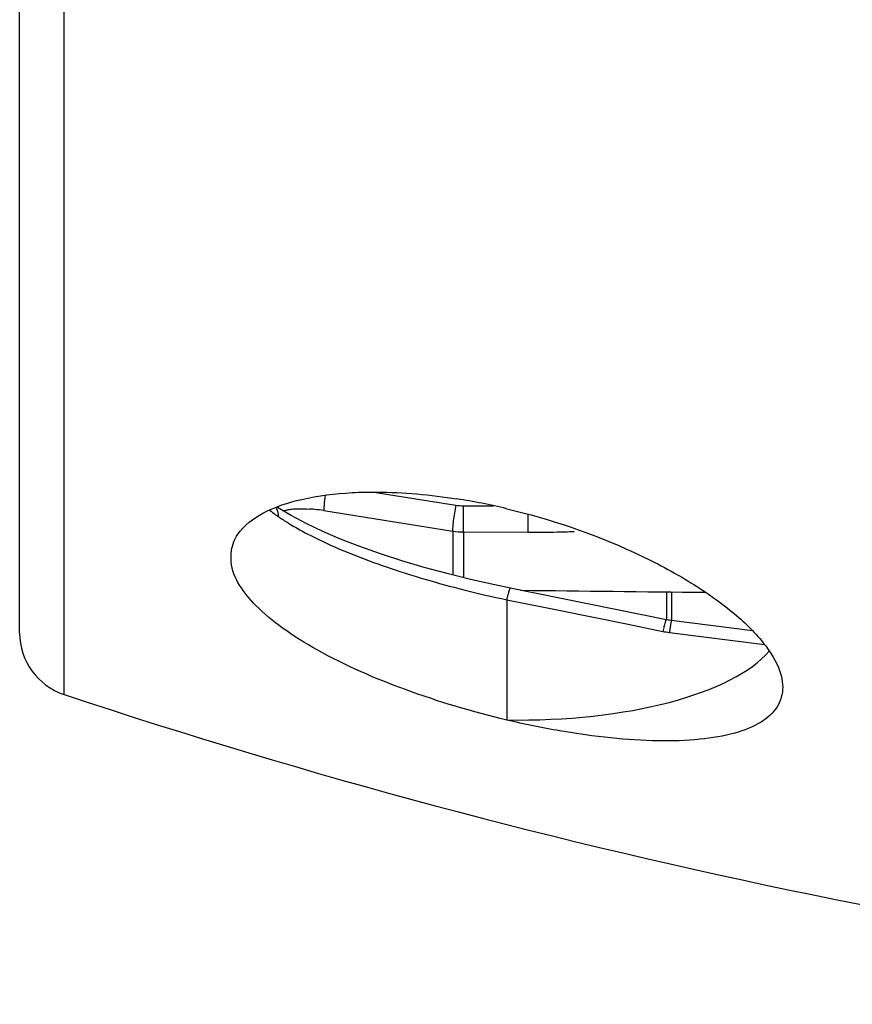
# Model space of a CAD drawing. Units: millimetres. Extents: x -300 to 711, y -840 to 331.
# Drawn here: x -282 to -269, y -299 to -284 of the extents above; entities that cross this region are included whole.
import ezdxf

# ---------------------------------------------------------------- set-up
doc = ezdxf.new("R2010")
doc.units = ezdxf.units.MM
doc.header["$LTSCALE"] = 23.1
doc.layers.add('BOM_HIDE', color=7, linetype='CONTINUOUS')
doc.layers.add('EDGE_FEAT', color=7, linetype='CONTINUOUS')

msp = doc.modelspace()

# ---------------------------------------------------------------- linework, layer by layer
at = {"layer": 'BOM_HIDE', "color": 7, "linetype": 'Continuous'}
for p, q in [((-281.535, -293.778), (-281.535, -283.12)), ((-280.85, -284.337), (-280.856, -283.781)), ((-280.85, -294.727), (-280.85, -284.337)), ((-276.295, -292.45), (-276.592, -292.335)), ((-275.981, -292.562), (-276.295, -292.45)), ((-275.651, -292.668), (-275.981, -292.562)), ((-275.308, -292.77), (-275.651, -292.668)), ((-274.953, -292.866), (-275.308, -292.77)), ((-274.59, -292.956), (-274.953, -292.866)), ((-274.218, -293.039), (-274.59, -292.956)), ((-273.979, -293.088), (-274.218, -293.039)), ((-271.576, -293.575), (-273.98, -293.088)), ((-271.573, -293.146), (-271.573, -293.576)), ((-271.496, -293.147), (-271.496, -293.588)), ((-274.035, -293.267), (-274.035, -295.119)), ((-274.035, -293.267), (-273.233, -293.43)), ((-273.233, -293.43), (-272.164, -293.646)), ((-272.164, -293.646), (-271.63, -293.754)), ((-271.53, -293.771), (-270.065, -293.957))]:
    msp.add_line(p, q, dxfattribs=at)
for points in [[(-276.592, -292.335), (-276.868, -292.216), (-277.124, -292.095), (-277.356, -291.972), (-277.564, -291.848), (-277.576, -291.841)], [(-270.249, -293.747), (-271.501, -293.587), (-271.526, -293.584), (-271.551, -293.58), (-271.576, -293.575)]]:
    msp.add_lwpolyline(points, dxfattribs=at)
for centre, radius, start, end in [((-276.368, -301.674), 10.082, 76.6182, 81.0571), ((-276.773, -290.832), 1.394, 229.1279, 233.9185), ((-276.818, -290.893), 1.318, 233.9461, 235.9315), ((-277.691, -292.606), 0.594, 159.754, 170.2827), ((-277.68, -292.61), 0.606, 158.1722, 159.7585), ((-277.684, -292.607), 0.601, 170.3388, 177.9358), ((-277.666, -292.607), 0.619, 177.9194, 180.0016), ((-277.637, -292.607), 0.648, 180.0415, 186.4479), ((-270.462, -276.393), 17.249, 255.7956, 258.0461), ((-280.535, -293.778), 1, 180, 251.6047), ((-268.418, -294.492), 3.296, 166.3251, 167.0734), ((-271.354, -292.39), 1.392, 258.5526, 262.7519), ((-265.377, -294.639), 6.213, 171.5687, 171.9647), ((-249.293, -199.836), 100, 251.60465, 265.27253)]:
    msp.add_arc(centre, radius, start, end, dxfattribs=at)
msp.add_ellipse((-274.035, -293.492), major_axis=(4.25, -0.08), ratio=0.382567, start_param=4.719616, end_param=5.97767, dxfattribs=at)
for points, knots in [([(-277.788, -291.935), (-277.602, -291.835), (-277.146, -291.688), (-276.675, -291.632), (-276.413, -291.618)], [0, 0, 0, 0, 0.445907, 1, 1, 1, 1]), ([(-276.413, -291.618), (-276.288, -291.611), (-275.749, -291.6), (-275.209, -291.651), (-274.801, -291.715)], [0, 0, 0, 0, 0.23317, 1, 1, 1, 1]), ([(-278.242, -292.385), (-278.224, -292.34), (-278.12, -292.15), (-277.936, -292.014), (-277.788, -291.935)], [0, 0, 0, 0, 0.22166, 1, 1, 1, 1]), ([(-277.591, -291.847), (-277.585, -291.856), (-277.562, -291.899), (-277.555, -291.948), (-277.556, -291.985)], [0, 0, 0, 0, 0.236033, 1, 1, 1, 1]), ([(-274.035, -291.866), (-273.366, -292.025), (-272.406, -292.349), (-271.267, -292.943), (-270.773, -293.281), (-270.558, -293.459)], [0, 0, 0, 0, 0.535657, 0.782427, 1, 1, 1, 1]), ([(-277.556, -291.985), (-277.541, -291.995), (-277.477, -292.038), (-277.412, -292.078), (-277.362, -292.108)], [0, 0, 0, 0, 0.243319, 1, 1, 1, 1]), ([(-277.362, -292.108), (-277.328, -292.128), (-277.186, -292.211), (-277.04, -292.286), (-276.927, -292.341)], [0, 0, 0, 0, 0.239177, 1, 1, 1, 1]), ([(-276.927, -292.341), (-276.59, -292.504), (-275.854, -292.792), (-275.096, -293.013), (-274.695, -293.115)], [0, 0, 0, 0, 0.474401, 1, 1, 1, 1]), ([(-274.035, -295.119), (-274.563, -294.993), (-275.561, -294.696), (-276.712, -294.2), (-277.47, -293.731), (-277.967, -293.325), (-278.252, -292.937), (-278.28, -292.68)], [0, 0, 0, 0, 0.321936, 0.615376, 0.740375, 0.846469, 1, 1, 1, 1]), ([(-273.98, -293.088), (-273.985, -293.087), (-273.991, -293.112), (-274.004, -293.14), (-274.018, -293.2), (-274.029, -293.243), (-274.035, -293.267)], [0, 0, 0, 0, 0.074989, 0.278469, 0.596926, 1, 1, 1, 1]), ([(-270.558, -293.459), (-270.387, -293.6), (-270.1, -293.872), (-269.882, -294.211), (-269.827, -294.373)], [0, 0, 0, 0, 0.564493, 1, 1, 1, 1]), ([(-271.576, -293.575), (-271.579, -293.574), (-271.585, -293.592), (-271.595, -293.614), (-271.607, -293.66), (-271.616, -293.693), (-271.62, -293.712)], [0, 0, 0, 0, 0.07426, 0.273228, 0.588406, 1, 1, 1, 1]), ([(-271.497, -293.588), (-271.5, -293.588), (-271.501, -293.608), (-271.509, -293.628), (-271.515, -293.676), (-271.521, -293.709), (-271.523, -293.728)], [0, 0, 0, 0, 0.069227, 0.268061, 0.585095, 1, 1, 1, 1]), ([(-269.827, -294.373), (-269.82, -294.394), (-269.797, -294.472), (-269.785, -294.555), (-269.785, -294.615)], [0, 0, 0, 0, 0.264823, 1, 1, 1, 1]), ([(-269.785, -294.615), (-269.785, -294.718), (-269.848, -294.943), (-270.135, -295.188), (-270.552, -295.345), (-271.088, -295.432), (-271.729, -295.451), (-272.452, -295.403), (-273.231, -295.293), (-273.764, -295.183), (-274.035, -295.119)], [0, 0, 0, 0, 0.066933, 0.141226, 0.235143, 0.352238, 0.491236, 0.648652, 0.820108, 1, 1, 1, 1])]:
    msp.add_open_spline(points, degree=3, knots=knots, dxfattribs=at)
at = {"layer": 'EDGE_FEAT', "color": 7, "linetype": 'Continuous'}
for p, q in [((-276.08, -291.611), (-274.82, -291.811)), ((-276.849, -291.896), (-274.866, -292.211)), ((-274.705, -291.82), (-274.236, -291.822)), ((-274.866, -292.211), (-274.866, -292.888)), ((-274.702, -292.224), (-274.702, -292.928)), ((-274.702, -292.224), (-273.708, -292.228))]:
    msp.add_line(p, q, dxfattribs=at)
for centre, radius, start, end in [((-274.702, -291.07), 0.75, 260.9934, 269.799), ((-277.235, -294.23), 2.365, 84.1791, 86.0549), ((-277.264, -294.507), 2.644, 80.9605, 84.1728), ((-260.544, -291.985), 14.162, 179.3339, 180.0959), ((-274.697, -291.163), 1.061, 260.82, 269.7149), ((-273.65, -275.304), 16.924, 269.8038, 270.1504), ((-273.648, -275.552), 16.676, 270.1457, 271.7407), ((-273.633, -276.079), 16.149, 271.7446, 272.2539)]:
    msp.add_arc(centre, radius, start, end, dxfattribs=at)
msp.add_ellipse((1143.642, -260.398), major_axis=(2801.066, -6.806), ratio=0.01497, start_param=-2.101351, end_param=-2.100174, dxfattribs=at)
for points, knots in [([(-276.829, -291.659), (-276.837, -291.709), (-276.845, -291.777), (-276.85, -291.856), (-276.85, -291.885), (-276.849, -291.896)], [0, 0, 0, 0, 0.631613, 0.858032, 1, 1, 1, 1]), ([(-274.82, -291.811), (-274.827, -291.852), (-274.841, -291.932), (-274.857, -292.046), (-274.866, -292.139), (-274.869, -292.192), (-274.866, -292.211)], [0, 0, 0, 0, 0.307423, 0.61062, 0.855338, 1, 1, 1, 1]), ([(-277.475, -291.901), (-277.47, -291.899), (-277.447, -291.891), (-277.424, -291.885), (-277.405, -291.882)], [0, 0, 0, 0, 0.222491, 1, 1, 1, 1]), ([(-277.405, -291.882), (-277.397, -291.88), (-277.361, -291.874), (-277.325, -291.87), (-277.297, -291.868)], [0, 0, 0, 0, 0.227605, 1, 1, 1, 1]), ([(-277.297, -291.868), (-277.28, -291.867), (-277.206, -291.864), (-277.13, -291.867), (-277.073, -291.871)], [0, 0, 0, 0, 0.227992, 1, 1, 1, 1]), ([(-273.711, -291.951), (-273.712, -292.009), (-273.711, -292.101), (-273.71, -292.194), (-273.708, -292.228)], [0, 0, 0, 0, 0.630168, 1, 1, 1, 1]), ([(-274.706, -292.009), (-274.706, -292.054), (-274.705, -292.126), (-274.704, -292.198), (-274.702, -292.224)], [0, 0, 0, 0, 0.632563, 1, 1, 1, 1])]:
    msp.add_open_spline(points, degree=3, knots=knots, dxfattribs=at)

doc.saveas('drawing.dxf')
